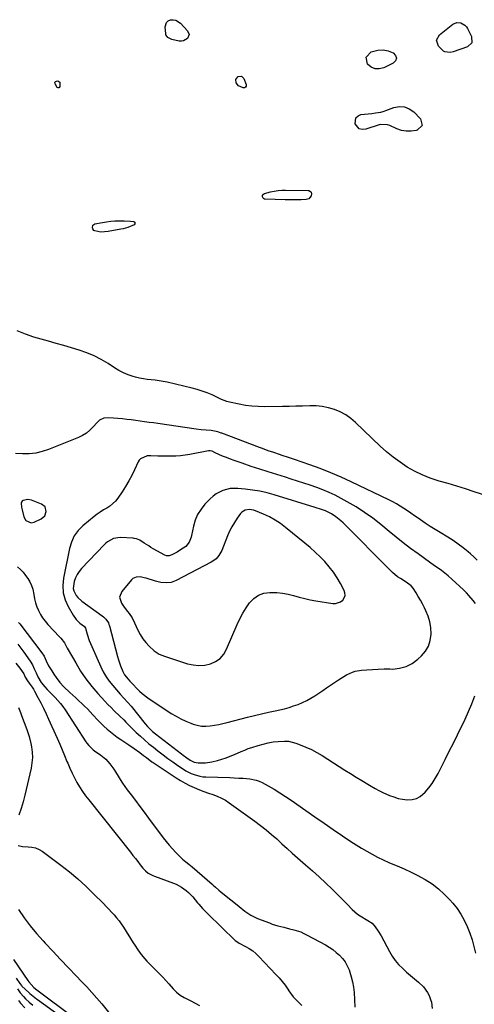
# Model space of a CAD drawing. Units: inches. Extents: x 1862656 to 1867962, y 416034 to 421344.
# Drawn here: x 1863780 to 1864085, y 420082 to 420743 of the extents above; entities that cross this region are included whole.
import ezdxf

# ---------------------------------------------------------------- set-up
doc = ezdxf.new("R2010")
doc.units = ezdxf.units.IN
doc.header["$MEASUREMENT"] = 0
for name, color, linetype in [('1', 7, 'Continuous'), ('7', 7, 'Continuous'), ('8', 7, 'Continuous')]:
    doc.layers.add(name, color=color, linetype=linetype)

msp = doc.modelspace()

# ---------------------------------------------------------------- linework, layer by layer
at = {"layer": '1', "color": 18}
for points in [[(1864094.26, 420423, 1646), (1864085.03, 420425.93, 1646), (1864079.19, 420427.76, 1646), (1864073.35, 420429.56, 1646), (1864067.5, 420431.33, 1646), (1864061.64, 420433.06, 1646), (1864060.95, 420433.27, 1646), (1864055.52, 420435.09, 1646), (1864050.21, 420437.2, 1646), (1864045.09, 420439.72, 1646), (1864040.09, 420442.51, 1646), (1864035.3, 420445.67, 1646), (1864030.66, 420449.02, 1646), (1864026.25, 420452.66, 1646), (1864021.99, 420456.5, 1646), (1864005.46, 420472.43, 1646), (1864002.24, 420475.14, 1646), (1863998.84, 420477.54, 1646), (1863995.15, 420479.47, 1646), (1863991.27, 420481.09, 1646), (1863987.2, 420482.23, 1646), (1863983.09, 420483.07, 1646), (1863978.92, 420483.46, 1646), (1863974.7, 420483.55, 1646), (1863969.82, 420483.39, 1646), (1863965.35, 420483.27, 1646), (1863960.89, 420483.18, 1646), (1863956.42, 420483.11, 1646), (1863944.28, 420482.95, 1646), (1863940.03, 420483.03, 1646), (1863935.8, 420483.31, 1646), (1863931.6, 420483.86, 1646), (1863927.41, 420484.6, 1646), (1863920.96, 420485.98, 1646), (1863919.1, 420486.47, 1646), (1863915.53, 420487.91, 1646), (1863913.78, 420488.7, 1646), (1863909.11, 420490.86, 1646), (1863905.86, 420492.24, 1646), (1863902.57, 420493.48, 1646), (1863899.21, 420494.53, 1646), (1863895.8, 420495.45, 1646), (1863879.03, 420499.43, 1646), (1863876.39, 420499.99, 1646), (1863873.73, 420500.45, 1646), (1863871.06, 420500.76, 1646), (1863868.37, 420500.98, 1646), (1863865.69, 420501.23, 1646), (1863863.03, 420501.6, 1646), (1863860.4, 420502.15, 1646), (1863857.79, 420502.82, 1646), (1863856.22, 420503.29, 1646), (1863852.92, 420504.43, 1646), (1863849.69, 420505.76, 1646), (1863846.6, 420507.37, 1646), (1863843.59, 420509.16, 1646), (1863839.32, 420511.97, 1646), (1863834.73, 420514.71, 1646), (1863830.01, 420517.17, 1646), (1863825.08, 420519.21, 1646), (1863820.03, 420520.97, 1646), (1863814.88, 420522.5, 1646), (1863809.71, 420524.01, 1646), (1863804.55, 420525.49, 1646), (1863799.37, 420526.96, 1646), (1863789.58, 420529.7, 1646), (1863783.9, 420531.59, 1646), (1863778.37, 420533.82, 1646)], [(1863854.94, 420474.14, 1644), (1863851.95, 420474.46, 1644), (1863848.96, 420474.76, 1644), (1863839.77, 420475.58, 1644), (1863836.54, 420475.27, 1644), (1863833.6, 420473.87, 1644), (1863831.99, 420472.41, 1644), (1863829.36, 420469.39, 1644), (1863827.18, 420467.22, 1644), (1863824.83, 420465.29, 1644), (1863822.24, 420463.71, 1644), (1863819.49, 420462.36, 1644), (1863799.49, 420454.25, 1644), (1863795.24, 420452.84, 1644), (1863790.92, 420451.81, 1644), (1863786.5, 420451.35, 1644), (1863782.03, 420451.27, 1644), (1863777.2, 420451.49, 1644)], [(1864087.04, 420379.93, 1644), (1864084.87, 420382.17, 1644), (1864082.58, 420384.29, 1644), (1864080.98, 420385.66, 1644), (1864077.73, 420388.29, 1644), (1864074.4, 420390.81, 1644), (1864070.94, 420393.15, 1644), (1864067.39, 420395.37, 1644), (1864062.13, 420398.48, 1644), (1864058.8, 420400.51, 1644), (1864055.5, 420402.59, 1644), (1864052.25, 420404.75, 1644), (1864049.04, 420406.97, 1644), (1864047.4, 420408.12, 1644), (1864045.03, 420409.8, 1644), (1864042.65, 420411.46, 1644), (1864040.25, 420413.1, 1644), (1864037.85, 420414.74, 1644), (1864035.41, 420416.31, 1644), (1864032.93, 420417.81, 1644), (1864030.38, 420419.19, 1644), (1864027.79, 420420.5, 1644), (1864002.59, 420432.52, 1644), (1863995.73, 420435.65, 1644), (1863988.82, 420438.64, 1644), (1863981.81, 420441.4, 1644), (1863974.74, 420444.02, 1644), (1863964.5, 420447.62, 1644), (1863960.49, 420448.98, 1644), (1863956.24, 420450.33, 1644), (1863954.33, 420450.93, 1644), (1863950.51, 420452.17, 1644), (1863946.71, 420453.47, 1644), (1863942.94, 420454.83, 1644), (1863941.06, 420455.54, 1644), (1863915.75, 420465.14, 1644), (1863915.36, 420465.3, 1644), (1863914.2, 420465.78, 1644), (1863913.01, 420466.21, 1644), (1863908.66, 420467.11, 1644), (1863905.24, 420467.34, 1644), (1863901.82, 420467.55, 1644), (1863898.41, 420467.95, 1644), (1863872.78, 420471.63, 1644), (1863869.81, 420472.06, 1644), (1863866.84, 420472.49, 1644), (1863863.87, 420472.92, 1644), (1863860.89, 420473.35, 1644), (1863857.92, 420473.76, 1644), (1863854.94, 420474.14, 1644)], [(1864085.86, 420350.96, 1642), (1864084.47, 420352.86, 1642), (1864081.53, 420356.34, 1642), (1864079.94, 420357.98, 1642), (1864077.83, 420360.04, 1642), (1864075.31, 420362.44, 1642), (1864072.75, 420364.81, 1642), (1864070.14, 420367.12, 1642), (1864067.49, 420369.4, 1642), (1864064.33, 420372.05, 1642), (1864063.22, 420372.94, 1642), (1864060.93, 420374.61, 1642), (1864058.54, 420376.16, 1642), (1864055.03, 420378.58, 1642), (1864047.36, 420384.16, 1642), (1864042.41, 420387.84, 1642), (1864037.51, 420391.58, 1642), (1864032.69, 420395.41, 1642), (1864027.91, 420399.3, 1642), (1864022.43, 420403.85, 1642), (1864017.05, 420408.06, 1642), (1864011.53, 420412.06, 1642), (1864005.78, 420415.73, 1642), (1863999.89, 420419.19, 1642), (1863995.81, 420421.43, 1642), (1863991.8, 420423.5, 1642), (1863987.74, 420425.44, 1642), (1863983.58, 420427.18, 1642), (1863979.37, 420428.78, 1642), (1863975.1, 420430.25, 1642), (1863970.82, 420431.69, 1642), (1863966.52, 420433.08, 1642), (1863962.22, 420434.44, 1642), (1863958.36, 420435.63, 1642), (1863952.62, 420437.41, 1642), (1863946.89, 420439.23, 1642), (1863941.17, 420441.08, 1642), (1863935.46, 420442.95, 1642), (1863929.33, 420444.99, 1642), (1863926.7, 420445.89, 1642), (1863924.08, 420446.82, 1642), (1863921.48, 420447.8, 1642), (1863918.88, 420448.8, 1642), (1863916.22, 420449.86, 1642), (1863913.74, 420450.91, 1642), (1863911.3, 420452.08, 1642), (1863909.19, 420453.12, 1642), (1863907.86, 420453.42, 1642), (1863907.18, 420453.41, 1642), (1863906.84, 420453.36, 1642), (1863894.34, 420450.94, 1642), (1863891.19, 420450.42, 1642), (1863888.03, 420450.02, 1642), (1863884.85, 420449.8, 1642), (1863881.65, 420449.69, 1642), (1863877.68, 420449.7, 1642), (1863872.83, 420449.84, 1642), (1863868.14, 420450.1, 1642), (1863865.61, 420449.99, 1642), (1863861.09, 420448.05, 1642)], [(1863861.09, 420448.05, 1642), (1863860.31, 420447.14, 1642), (1863859.66, 420446.08, 1642), (1863857.14, 420440.7, 1642), (1863855.24, 420436.89, 1642), (1863853.23, 420433.14, 1642), (1863851.05, 420429.49, 1642), (1863848.75, 420425.91, 1642), (1863845.86, 420421.63, 1642), (1863844.3, 420419.65, 1642), (1863840.63, 420416.3, 1642), (1863838.51, 420414.94, 1642), (1863836.31, 420413.66, 1642), (1863834.16, 420412.29, 1642), (1863832.09, 420410.82, 1642), (1863830.07, 420409.26, 1642), (1863822.49, 420403.09, 1642), (1863819.27, 420399.94, 1642), (1863816.68, 420396.25, 1642), (1863814.75, 420392.16, 1642), (1863813.5, 420387.81, 1642), (1863809.49, 420367.95, 1642), (1863809.04, 420362.98, 1642), (1863809.29, 420358.13, 1642), (1863810.57, 420353.44, 1642), (1863812.54, 420348.86, 1642), (1863815.88, 420342.96, 1642), (1863817.9, 420340.13, 1642), (1863820.44, 420337.76, 1642), (1863823.45, 420335.35, 1642), (1863824.12, 420334.26, 1642), (1863825.31, 420330.32, 1642), (1863826.71, 420326.12, 1642), (1863828.38, 420322.02, 1642), (1863834.5, 420308.34, 1642), (1863836.18, 420305, 1642), (1863838.04, 420301.77, 1642), (1863840.18, 420298.72, 1642), (1863842.5, 420295.78, 1642), (1863845.02, 420292.87, 1642), (1863847.46, 420290.13, 1642), (1863849.97, 420287.45, 1642), (1863852.45, 420284.75, 1642), (1863854.8, 420281.94, 1642), (1863864.23, 420270.16, 1642), (1863865.79, 420268.32, 1642), (1863869.23, 420264.95, 1642), (1863871.1, 420263.42, 1642), (1863888.68, 420249.93, 1642), (1863889.83, 420249.06, 1642), (1863892.16, 420247.37, 1642), (1863894.55, 420245.72, 1642), (1863897.06, 420244.42, 1642), (1863899.81, 420243.92, 1642), (1863904.8, 420244.02, 1642), (1863909, 420244.6, 1642), (1863912.76, 420245.56, 1642), (1863915.65, 420246.43, 1642), (1863918.51, 420247.37, 1642), (1863921.33, 420248.44, 1642), (1863924.12, 420249.58, 1642), (1863928.7, 420251.56, 1642), (1863931.08, 420252.54, 1642), (1863933.49, 420253.47, 1642), (1863935.93, 420254.31, 1642), (1863940.03, 420255.58, 1642), (1863943.36, 420256.51, 1642), (1863946.72, 420257.32, 1642), (1863950.11, 420257.96, 1642), (1863953.53, 420258.38, 1642), (1863957.84, 420258.58, 1642), (1863960.37, 420258.41, 1642), (1863962.87, 420257.91, 1642), (1863965.33, 420257.18, 1642), (1863968.23, 420256.11, 1642), (1863972.06, 420254.55, 1642), (1863975.81, 420252.84, 1642), (1863979.45, 420250.89, 1642), (1863983.01, 420248.78, 1642), (1863994.55, 420241.45, 1642), (1863998.31, 420239.07, 1642), (1864002.08, 420236.72, 1642), (1864005.86, 420234.38, 1642), (1864009.66, 420232.07, 1642), (1864014.75, 420228.97, 1642), (1864018.56, 420226.77, 1642), (1864021.15, 420225.4, 1642), (1864023.78, 420224.11, 1642), (1864028.16, 420222.14, 1642), (1864031.07, 420221.03, 1642), (1864034.02, 420220.12, 1642), (1864037.06, 420219.51, 1642), (1864040.14, 420219.12, 1642), (1864043.42, 420219.29, 1642), (1864046.29, 420219.99, 1642), (1864048.87, 420221.42, 1642), (1864052.08, 420224.25, 1642), (1864054.58, 420227.16, 1642), (1864056.89, 420230.19, 1642), (1864058.95, 420233.41, 1642), (1864060.82, 420236.76, 1642), (1864062.88, 420240.81, 1642), (1864065.63, 420246.28, 1642), (1864068.37, 420251.76, 1642), (1864071.08, 420257.25, 1642), (1864073.77, 420262.75, 1642), (1864078.91, 420273.34, 1642), (1864081.25, 420278.45, 1642), (1864083.44, 420283.61, 1642), (1864085.4, 420288.87, 1642)], [(1863997.62, 420302.01, 1640), (1863999.47, 420303.04, 1640), (1864003.3, 420304.82, 1640), (1864005.29, 420305.47, 1640), (1864009.42, 420306.18, 1640), (1864012.93, 420306.45, 1640), (1864016.81, 420306.69, 1640), (1864020.69, 420306.87, 1640), (1864024.57, 420306.94, 1640), (1864028.46, 420306.94, 1640), (1864030.4, 420306.91, 1640), (1864035.04, 420307.4, 1640), (1864039.44, 420308.54, 1640), (1864043.45, 420310.66, 1640), (1864047.21, 420313.43, 1640), (1864049.73, 420315.79, 1640), (1864052.36, 420318.94, 1640), (1864054.39, 420322.35, 1640), (1864055.55, 420326.15, 1640), (1864056.12, 420330.21, 1640), (1864055.9, 420334.68, 1640), (1864055.31, 420338.57, 1640), (1864054.18, 420342.34, 1640), (1864052.68, 420346.02, 1640), (1864051.67, 420348.08, 1640), (1864050.36, 420350.65, 1640), (1864048.99, 420353.18, 1640), (1864047.54, 420355.68, 1640), (1864046.04, 420358.14, 1640), (1864044.1, 420361.23, 1640), (1864042.79, 420362.85, 1640), (1864039.33, 420365.24, 1640), (1864035.55, 420367.61, 1640), (1864033.7, 420368.86, 1640), (1864030.24, 420371.64, 1640), (1864028.62, 420373.17, 1640), (1863997.1, 420405.01, 1640), (1863995.55, 420406.47, 1640), (1863992.22, 420409.12, 1640), (1863989.34, 420410.98, 1640), (1863985.39, 420412.99, 1640), (1863981.19, 420414.49, 1640), (1863979.78, 420414.95, 1640), (1863978.36, 420415.39, 1640), (1863950.91, 420423.8, 1640), (1863946.08, 420425.12, 1640), (1863941.2, 420426.23, 1640), (1863936.26, 420427.05, 1640), (1863931.28, 420427.65, 1640), (1863926.45, 420428.09, 1640), (1863923.89, 420428.15, 1640), (1863921.35, 420427.98, 1640), (1863918.85, 420427.47, 1640), (1863916.39, 420426.73, 1640), (1863914.05, 420425.67, 1640), (1863911.84, 420424.42, 1640), (1863909.82, 420422.88, 1640), (1863907.92, 420421.15, 1640), (1863904.4, 420417.48, 1640), (1863901.74, 420414.17, 1640), (1863899.49, 420410.64, 1640), (1863897.88, 420406.79, 1640), (1863896.68, 420402.71, 1640), (1863895.46, 420396.64, 1640), (1863895.16, 420395.44, 1640), (1863893.76, 420392.05, 1640), (1863891.46, 420389.26, 1640), (1863888.02, 420386.87, 1640), (1863885.75, 420385.45, 1640), (1863882.16, 420383.49, 1640), (1863880.4, 420382.9, 1640), (1863878.56, 420382.92, 1640), (1863877.41, 420383.36, 1640), (1863869.66, 420387.7, 1640), (1863868.14, 420388.59, 1640), (1863866.63, 420389.5, 1640), (1863863.69, 420391.45, 1640), (1863860.74, 420393.38, 1640), (1863858.53, 420394.3, 1640), (1863856.98, 420394.63, 1640), (1863856.18, 420394.71, 1640), (1863847.4, 420395.09, 1640), (1863843.03, 420394.45, 1640), (1863839.08, 420392.35, 1640), (1863837.93, 420391.41, 1640), (1863836.83, 420390.37, 1640), (1863821.63, 420374.37, 1640), (1863820.03, 420372.42, 1640), (1863818.64, 420370.35, 1640), (1863817.56, 420368.11, 1640), (1863816.68, 420365.74, 1640), (1863815.98, 420360.91, 1640), (1863816.39, 420359.31, 1640), (1863818.04, 420356.28, 1640), (1863819.13, 420354.91, 1640), (1863821.75, 420352.56, 1640), (1863835.5, 420342.54, 1640), (1863836.32, 420341.89, 1640), (1863837.81, 420340.42, 1640), (1863839.55, 420337.82, 1640), (1863839.95, 420336.86, 1640), (1863840.28, 420335.86, 1640), (1863845.77, 420315.25, 1640), (1863846.37, 420313.16, 1640), (1863847.78, 420309.05, 1640), (1863849.3, 420305.34, 1640), (1863850.45, 420303.12, 1640), (1863852.77, 420300.13, 1640), (1863854.02, 420298.74, 1640), (1863855.29, 420297.38, 1640), (1863856.13, 420296.47, 1640), (1863858.65, 420293.79, 1640), (1863860.38, 420292.06, 1640), (1863862.2, 420290.42, 1640), (1863866.12, 420287.49, 1640), (1863881.8, 420277.16, 1640), (1863884.97, 420275.23, 1640), (1863888.22, 420273.45, 1640), (1863891.57, 420271.9, 1640), (1863895.01, 420270.5, 1640), (1863896.48, 420269.95, 1640), (1863899.26, 420269.16, 1640), (1863902.07, 420268.65, 1640), (1863904.93, 420268.55, 1640), (1863907.81, 420268.74, 1640), (1863910.71, 420269.2, 1640), (1863913.6, 420269.72, 1640), (1863916.46, 420270.34, 1640), (1863919.32, 420271.03, 1640), (1863933.02, 420274.58, 1640), (1863937.64, 420275.75, 1640), (1863942.27, 420276.87, 1640), (1863946.92, 420277.93, 1640), (1863951.58, 420278.94, 1640), (1863954.61, 420279.58, 1640), (1863957.73, 420280.31, 1640), (1863960.83, 420281.15, 1640), (1863963.89, 420282.14, 1640), (1863966.91, 420283.22, 1640), (1863969.94, 420284.5, 1640), (1863972.77, 420285.84, 1640), (1863975.5, 420287.36, 1640), (1863978.17, 420288.99, 1640), (1863980.79, 420290.72, 1640), (1863983.4, 420292.46, 1640), (1863986, 420294.22, 1640), (1863988.59, 420295.99, 1640), (1863994.04, 420299.74, 1640), (1863997.62, 420302.01, 1640)], [(1863796.82, 420409.69, 1642), (1863797.86, 420412.73, 1642), (1863797.1, 420415.7, 1642), (1863794.74, 420417.66, 1642), (1863788.03, 420420.35, 1642), (1863785.59, 420420.81, 1642), (1863782.48, 420420.01, 1642), (1863781.8, 420419.53, 1642), (1863781.29, 420418.96, 1642), (1863781.04, 420418.23, 1642), (1863781.25, 420415.54, 1642), (1863781.63, 420413.69, 1642), (1863782.72, 420409.17, 1642), (1863784.1, 420406.7, 1642), (1863787.82, 420405.13, 1642), (1863789.76, 420405.53, 1642), (1863794.37, 420407.63, 1642), (1863796.82, 420409.69, 1642)], [(1863929.71, 420344.31, 1638), (1863931.93, 420347.92, 1638), (1863934.31, 420351.44, 1638), (1863937.12, 420354.31, 1638), (1863940.26, 420356.52, 1638), (1863943.9, 420357.77, 1638), (1863947.87, 420358.36, 1638), (1863948.88, 420358.37, 1638), (1863952.7, 420358.21, 1638), (1863956.48, 420357.83, 1638), (1863960.21, 420357.12, 1638), (1863963.91, 420356.19, 1638), (1863967.6, 420355.16, 1638), (1863971.31, 420354.24, 1638), (1863975.06, 420353.46, 1638), (1863978.83, 420352.77, 1638), (1863990.21, 420350.94, 1638), (1863992.08, 420350.93, 1638), (1863995.43, 420352.07, 1638), (1863996.91, 420353.22, 1638), (1863997.85, 420354.73, 1638), (1863998.38, 420356.3, 1638), (1863998.29, 420357.96, 1638), (1863997.79, 420359.67, 1638), (1863995.39, 420364.23, 1638), (1863993.1, 420368.17, 1638), (1863990.62, 420371.96, 1638), (1863987.83, 420375.55, 1638), (1863984.85, 420378.99, 1638), (1863981.63, 420382.28, 1638), (1863978.34, 420385.46, 1638), (1863974.93, 420388.51, 1638), (1863971.44, 420391.47, 1638), (1863958.52, 420401.98, 1638), (1863955.04, 420404.57, 1638), (1863951.44, 420406.94, 1638), (1863947.63, 420408.98, 1638), (1863943.7, 420410.81, 1638), (1863938.31, 420413.04, 1638), (1863936.96, 420413.48, 1638), (1863934.2, 420413.9, 1638), (1863931.44, 420413.58, 1638), (1863929.18, 420412.27, 1638), (1863928.24, 420411.27, 1638), (1863925.98, 420408.11, 1638), (1863924.13, 420405.29, 1638), (1863922.41, 420402.4, 1638), (1863920.9, 420399.4, 1638), (1863919.53, 420396.32, 1638), (1863915.61, 420386.57, 1638), (1863915.04, 420385.33, 1638), (1863913.61, 420383.03, 1638), (1863911.8, 420380.98, 1638), (1863909.68, 420379.31, 1638), (1863908.51, 420378.61, 1638), (1863885.01, 420366.24, 1638), (1863881.6, 420364.97, 1638), (1863878.43, 420364.81, 1638), (1863874.78, 420364.98, 1638), (1863871.22, 420365.8, 1638), (1863864.97, 420367.86, 1638), (1863863.64, 420368.23, 1638), (1863860.94, 420368.69, 1638), (1863858.26, 420368.62, 1638), (1863855.98, 420367.57, 1638), (1863855, 420366.69, 1638), (1863848.57, 420359.02, 1638), (1863847.08, 420355.1, 1638), (1863848.33, 420351.1, 1638), (1863850.26, 420348.49, 1638), (1863852.41, 420345.6, 1638), (1863853.48, 420344.16, 1638), (1863855.47, 420341.17, 1638), (1863857.12, 420337.99, 1638), (1863859.4, 420332.92, 1638), (1863860.93, 420330, 1638), (1863862.66, 420327.23, 1638), (1863864.71, 420324.68, 1638), (1863866.97, 420322.28, 1638), (1863870.38, 420319.05, 1638), (1863873.59, 420316.92, 1638), (1863877.24, 420315.52, 1638), (1863892.69, 420310.49, 1638), (1863896.53, 420309.63, 1638), (1863900.38, 420309.24, 1638), (1863904.23, 420309.57, 1638), (1863908.08, 420310.37, 1638), (1863911.56, 420311.99, 1638), (1863914.6, 420314.08, 1638), (1863916.99, 420316.89, 1638), (1863918.95, 420320.19, 1638), (1863925.95, 420336.7, 1638), (1863927.75, 420340.55, 1638), (1863929.71, 420344.31, 1638)], [(1863778.65, 420375.59, 1644), (1863780.54, 420373.75, 1644), (1863782.35, 420371.82, 1644), (1863784.02, 420369.77, 1644), (1863785.59, 420367.65, 1644), (1863786.93, 420365.39, 1644), (1863788.04, 420363.05, 1644), (1863788.81, 420360.58, 1644), (1863789.52, 420356.91, 1644), (1863790.04, 420354.13, 1644), (1863790.71, 420351.4, 1644), (1863791.61, 420348.73, 1644), (1863792.67, 420346.1, 1644), (1863793.97, 420343.59, 1644), (1863795.42, 420341.19, 1644), (1863797.11, 420338.95, 1644), (1863798.96, 420336.81, 1644), (1863806.83, 420328.59, 1644), (1863807.71, 420327.61, 1644), (1863810.02, 420324.4, 1644), (1863812.02, 420320.97, 1644), (1863812.68, 420319.82, 1644), (1863817.63, 420310.97, 1644), (1863820.93, 420305.52, 1644), (1863824.48, 420300.25, 1644), (1863828.4, 420295.25, 1644), (1863832.55, 420290.42, 1644), (1863837.23, 420285.36, 1644), (1863839.27, 420283.2, 1644), (1863841.33, 420281.06, 1644), (1863843.43, 420278.96, 1644), (1863846.99, 420275.53, 1644), (1863849.83, 420272.76, 1644), (1863851.23, 420271.35, 1644), (1863854.01, 420268.51, 1644), (1863856.86, 420265.74, 1644), (1863858.31, 420264.39, 1644), (1863861.05, 420261.89, 1644), (1863863.91, 420259.33, 1644), (1863866.82, 420256.82, 1644), (1863869.78, 420254.38, 1644), (1863872.78, 420251.99, 1644), (1863876.31, 420249.3, 1644), (1863879.56, 420246.9, 1644), (1863882.85, 420244.56, 1644), (1863886.18, 420242.26, 1644), (1863889.91, 420239.74, 1644), (1863891.63, 420238.67, 1644), (1863895.23, 420236.81, 1644), (1863897.11, 420236.02, 1644), (1863900.99, 420234.92, 1644), (1863902.99, 420234.63, 1644), (1863905.01, 420234.47, 1644), (1863921.09, 420234.02, 1644), (1863924.07, 420233.91, 1644), (1863927.04, 420233.77, 1644), (1863930.01, 420233.56, 1644), (1863934.55, 420233.18, 1644), (1863938.78, 420232.36, 1644), (1863940.79, 420231.61, 1644), (1863942.75, 420230.7, 1644), (1863946.85, 420228.46, 1644), (1863950.78, 420226.23, 1644), (1863954.65, 420223.92, 1644), (1863958.45, 420221.47, 1644), (1863962.18, 420218.93, 1644), (1863971.99, 420212.03, 1644), (1863978.15, 420207.72, 1644), (1863984.33, 420203.43, 1644), (1863990.53, 420199.18, 1644), (1863996.76, 420194.96, 1644), (1864002.33, 420191.21, 1644), (1864005.81, 420188.93, 1644), (1864009.33, 420186.73, 1644), (1864012.92, 420184.63, 1644), (1864016.55, 420182.6, 1644), (1864020.24, 420180.69, 1644), (1864023.97, 420178.85, 1644), (1864027.75, 420177.15, 1644), (1864031.58, 420175.52, 1644), (1864033.37, 420174.8, 1644), (1864038.07, 420172.78, 1644), (1864042.72, 420170.63, 1644), (1864047.27, 420168.3, 1644), (1864051.75, 420165.83, 1644), (1864052.25, 420165.55, 1644), (1864056.77, 420162.64, 1644), (1864061.06, 420159.45, 1644), (1864065.01, 420155.86, 1644), (1864068.73, 420151.98, 1644), (1864070.65, 420149.78, 1644), (1864073.54, 420146.12, 1644), (1864076.18, 420142.31, 1644), (1864078.44, 420138.26, 1644), (1864080.44, 420134.05, 1644), (1864082.12, 420129.68, 1644), (1864083.63, 420125.26, 1644), (1864084.86, 420120.76, 1644), (1864085.92, 420116.2, 1644)], [(1863779.36, 420338.15, 1646), (1863780.06, 420337.25, 1646), (1863794.93, 420317.81, 1646), (1863796.37, 420315.56, 1646), (1863797.89, 420312.33, 1646), (1863799.36, 420309.16, 1646), (1863801.52, 420305.65, 1646), (1863803.03, 420303.36, 1646), (1863804.53, 420301.12, 1646), (1863806.98, 420297.89, 1646), (1863809.76, 420294.94, 1646), (1863813.73, 420291.18, 1646), (1863815.69, 420289.33, 1646), (1863817.67, 420287.49, 1646), (1863819.66, 420285.66, 1646), (1863821.65, 420283.84, 1646), (1863823.62, 420282, 1646), (1863825.55, 420280.11, 1646), (1863827.42, 420278.16, 1646), (1863829.24, 420276.17, 1646), (1863832.52, 420272.54, 1646), (1863834.52, 420270.48, 1646), (1863836.59, 420268.49, 1646), (1863838.72, 420266.55, 1646), (1863840.92, 420264.71, 1646), (1863843.18, 420262.93, 1646), (1863845.51, 420261.25, 1646), (1863847.89, 420259.63, 1646), (1863853.26, 420256.15, 1646), (1863856.98, 420253.63, 1646), (1863860.6, 420250.96, 1646), (1863863.25, 420248.92, 1646), (1863865.08, 420247.5, 1646), (1863868.78, 420244.74, 1646), (1863869.73, 420244.09, 1646), (1863885.08, 420233.86, 1646), (1863888.01, 420232.02, 1646), (1863891.01, 420230.29, 1646), (1863894.1, 420228.74, 1646), (1863897.25, 420227.3, 1646), (1863900.78, 420225.85, 1646), (1863903.7, 420224.73, 1646), (1863906.66, 420223.68, 1646), (1863909.63, 420222.69, 1646), (1863912.55, 420221.6, 1646), (1863915.38, 420220.34, 1646), (1863918.08, 420218.82, 1646), (1863920.7, 420217.12, 1646), (1863937.94, 420204.7, 1646), (1863941.7, 420201.88, 1646), (1863945.4, 420198.98, 1646), (1863948.99, 420195.95, 1646), (1863952.51, 420192.84, 1646), (1863955.99, 420189.67, 1646), (1863959.49, 420186.52, 1646), (1863963.01, 420183.4, 1646), (1863966.54, 420180.3, 1646), (1863971.96, 420175.56, 1646), (1863976.5, 420171.53, 1646), (1863980.99, 420167.45, 1646), (1863985.41, 420163.3, 1646), (1863989.78, 420159.09, 1646), (1863995.12, 420153.86, 1646), (1863996.77, 420152.21, 1646), (1863999.98, 420148.82, 1646), (1864003.16, 420145.42, 1646), (1864006.71, 420142.47, 1646), (1864008.65, 420141.19, 1646), (1864013.77, 420138.12, 1646), (1864016.5, 420136.32, 1646), (1864018.54, 420133.89, 1646), (1864020.72, 420130.97, 1646), (1864022.57, 420127.84, 1646), (1864028.12, 420117.29, 1646), (1864029.96, 420114.19, 1646), (1864032, 420111.25, 1646), (1864034.35, 420108.54, 1646), (1864037.09, 420105.82, 1646), (1864039.7, 420103.49, 1646), (1864042.34, 420101.19, 1646), (1864045, 420098.92, 1646), (1864047.69, 420096.68, 1646), (1864051.09, 420093.64, 1646), (1864053.77, 420089.88, 1646), (1864054.77, 420087.75, 1646), (1864056.05, 420084.34, 1646), (1864056.31, 420083.25, 1646), (1864056.81, 420078.98, 1646)], [(1863778.86, 420323.68, 1648), (1863780.88, 420320.98, 1648), (1863782.85, 420318.25, 1648), (1863787.1, 420312.22, 1648), (1863788.64, 420309.72, 1648), (1863789.87, 420307.04, 1648), (1863791, 420304.31, 1648), (1863792.28, 420301.64, 1648), (1863794.54, 420297.8, 1648), (1863796.9, 420294.94, 1648), (1863798.6, 420293.17, 1648), (1863801.5, 420290.23, 1648), (1863803.87, 420287.86, 1648), (1863805.72, 420285.9, 1648), (1863807.49, 420283.87, 1648), (1863809.11, 420281.72, 1648), (1863810.65, 420279.5, 1648), (1863824.42, 420258.13, 1648), (1863825.02, 420257.26, 1648), (1863826.35, 420255.6, 1648), (1863829.44, 420252.72, 1648), (1863830.29, 420252.08, 1648), (1863834.52, 420249.1, 1648), (1863837.81, 420246.38, 1648), (1863840.65, 420243.19, 1648), (1863843.16, 420239.7, 1648), (1863844.34, 420237.9, 1648), (1863846.1, 420235.03, 1648), (1863847.56, 420232.68, 1648), (1863849.06, 420230.37, 1648), (1863850.63, 420228.1, 1648), (1863852.25, 420225.87, 1648), (1863854.78, 420222.48, 1648), (1863857.7, 420218.57, 1648), (1863860.61, 420214.66, 1648), (1863863.53, 420210.76, 1648), (1863866.45, 420206.85, 1648), (1863876.3, 420193.68, 1648), (1863878.3, 420191.12, 1648), (1863880.36, 420188.63, 1648), (1863882.53, 420186.22, 1648), (1863884.77, 420183.87, 1648), (1863887.42, 420181.2, 1648), (1863889.41, 420179.34, 1648), (1863891.52, 420177.61, 1648), (1863893.67, 420175.92, 1648), (1863895.76, 420174.16, 1648), (1863909.16, 420162.49, 1648), (1863909.91, 420161.83, 1648), (1863911.42, 420160.49, 1648), (1863913.69, 420158.49, 1648), (1863915.24, 420157.2, 1648), (1863921.78, 420151.94, 1648), (1863923.66, 420150.44, 1648), (1863927.42, 420147.43, 1648), (1863931.11, 420144.49, 1648), (1863935.25, 420141.68, 1648), (1863939.75, 420139.53, 1648), (1863947.61, 420136.48, 1648), (1863949.51, 420135.78, 1648), (1863953.36, 420134.57, 1648), (1863957.27, 420133.56, 1648), (1863961.2, 420132.6, 1648), (1863963.99, 420131.92, 1648), (1863968.62, 420130.46, 1648), (1863970.85, 420129.49, 1648), (1863973.03, 420128.4, 1648), (1863985.2, 420121.74, 1648), (1863987.74, 420120.21, 1648), (1863990.2, 420118.56, 1648), (1863992.51, 420116.73, 1648), (1863994.74, 420114.77, 1648), (1863996.72, 420112.6, 1648), (1863998.47, 420110.29, 1648), (1863999.88, 420107.75, 1648), (1864001.07, 420105.06, 1648), (1864002.59, 420100.4, 1648), (1864003.47, 420096.92, 1648), (1864004.05, 420093.38, 1648), (1864004.44, 420089.79, 1648), (1864005.07, 420080.02, 1648)], [(1863777.42, 420310.88, 1650), (1863780.07, 420307.56, 1650), (1863782.72, 420303.63, 1650), (1863783.76, 420301.39, 1650), (1863785.36, 420298.95, 1650), (1863786.52, 420297.44, 1650), (1863788.37, 420294.81, 1650), (1863789.21, 420293.45, 1650), (1863790.01, 420292.05, 1650), (1863792.32, 420287.76, 1650), (1863794.19, 420284.18, 1650), (1863796.02, 420280.57, 1650), (1863797.76, 420276.92, 1650), (1863799.45, 420273.25, 1650), (1863805.18, 420260.42, 1650), (1863806.88, 420256.55, 1650), (1863808.56, 420252.67, 1650), (1863810.19, 420248.77, 1650), (1863811.79, 420244.86, 1650), (1863812.29, 420243.63, 1650), (1863813.68, 420240.35, 1650), (1863815.16, 420237.12, 1650), (1863816.76, 420233.94, 1650), (1863818.44, 420230.81, 1650), (1863820.26, 420227.75, 1650), (1863822.17, 420224.76, 1650), (1863824.22, 420221.86, 1650), (1863826.37, 420219.03, 1650), (1863854.37, 420183.94, 1650), (1863856.03, 420181.85, 1650), (1863857.69, 420179.75, 1650), (1863859.33, 420177.65, 1650), (1863860.98, 420175.54, 1650), (1863862.79, 420173.2, 1650), (1863864.38, 420171.46, 1650), (1863866.24, 420170.01, 1650), (1863869.36, 420168.33, 1650), (1863870.46, 420167.89, 1650), (1863883.19, 420163.19, 1650), (1863885.05, 420162.41, 1650), (1863888.6, 420160.52, 1650), (1863891.88, 420158.16, 1650), (1863893.41, 420156.84, 1650), (1863896.19, 420153.92, 1650), (1863899.49, 420150, 1650), (1863900.31, 420149.05, 1650), (1863902.83, 420146.26, 1650), (1863904.57, 420144.45, 1650), (1863905.45, 420143.56, 1650), (1863906.34, 420142.68, 1650), (1863924.71, 420124.74, 1650), (1863926.34, 420123.49, 1650), (1863927.42, 420122.87, 1650), (1863931.69, 420120.65, 1650), (1863934.11, 420119.24, 1650), (1863936.42, 420117.68, 1650), (1863938.57, 420115.9, 1650), (1863940.6, 420113.97, 1650), (1863952.05, 420101.99, 1650), (1863954.18, 420099.64, 1650), (1863956.22, 420097.22, 1650), (1863958.13, 420094.7, 1650), (1863959.96, 420092.11, 1650), (1863960.77, 420090.89, 1650), (1863963.68, 420087, 1650), (1863966.99, 420083.44, 1650), (1863969.41, 420081.09, 1650)], [(1863779.23, 420281.15, 1652), (1863780.49, 420277.76, 1652), (1863781.29, 420275.64, 1652), (1863783.06, 420271, 1652), (1863784.86, 420266.38, 1652), (1863786.43, 420261.69, 1652), (1863787.56, 420256.88, 1652), (1863787.98, 420254.59, 1652), (1863788.41, 420251.02, 1652), (1863788.55, 420247.45, 1652), (1863788.26, 420243.89, 1652), (1863787.67, 420240.33, 1652), (1863783.55, 420222.36, 1652), (1863782.39, 420217.8, 1652), (1863781.09, 420213.28, 1652), (1863779.58, 420208.83, 1652)], [(1863779.13, 420188.52, 1652), (1863781.92, 420187.73, 1652), (1863785.68, 420187.66, 1652), (1863788.24, 420187.44, 1652), (1863790.71, 420186.91, 1652), (1863793.02, 420185.9, 1652), (1863795.23, 420184.57, 1652), (1863807.67, 420175.24, 1652), (1863813.42, 420170.74, 1652), (1863819.02, 420166.08, 1652), (1863824.43, 420161.19, 1652), (1863829.69, 420156.14, 1652), (1863836.37, 420149.45, 1652), (1863838.18, 420147.61, 1652), (1863839.97, 420145.74, 1652), (1863841.72, 420143.84, 1652), (1863843.46, 420141.93, 1652), (1863845.12, 420139.95, 1652), (1863846.72, 420137.93, 1652), (1863848.22, 420135.83, 1652), (1863849.65, 420133.68, 1652), (1863856.26, 420123.17, 1652), (1863857.29, 420121.56, 1652), (1863859.38, 420118.37, 1652), (1863861.57, 420115.25, 1652), (1863864.01, 420112.33, 1652), (1863865.32, 420110.95, 1652), (1863871.86, 420104.44, 1652), (1863873.97, 420102.28, 1652), (1863876.05, 420100.09, 1652), (1863878.08, 420097.84, 1652), (1863880.07, 420095.56, 1652), (1863882.99, 420092.21, 1652), (1863885.3, 420090.02, 1652), (1863887.82, 420088.07, 1652), (1863890.51, 420086.38, 1652), (1863894.93, 420084.12, 1652), (1863897.85, 420082.64, 1652), (1863900.77, 420081.13, 1652)], [(1863779.18, 420145.46, 1654), (1863783.03, 420139.96, 1654), (1863787.06, 420134.59, 1654), (1863791.35, 420129.43, 1654), (1863795.81, 420124.4, 1654), (1863797.1, 420123.01, 1654), (1863802.31, 420117.46, 1654), (1863807.53, 420111.92, 1654), (1863812.77, 420106.4, 1654), (1863818.04, 420100.9, 1654), (1863821.55, 420097.25, 1654), (1863825.03, 420093.55, 1654), (1863828.45, 420089.81, 1654), (1863831.8, 420086, 1654), (1863835.09, 420082.14, 1654), (1863839.66, 420076.67, 1654)], [(1863775.81, 420111.96, 1656), (1863785.54, 420097.82, 1656), (1863786.2, 420096.92, 1656), (1863789.51, 420093.23, 1656), (1863791.47, 420091.61, 1656), (1863816.3, 420073.05, 1656)]]:
    msp.add_polyline3d(points, dxfattribs=at)
at = {"layer": '7', "color": 18}
for points in [[(1863878.48, 420740.96, 1648), (1863879.66, 420741.96, 1648), (1863881.22, 420742.68, 1648), (1863883.11, 420742.74, 1648), (1863884.88, 420742.44, 1648), (1863887.96, 420740.44, 1648), (1863892.71, 420735.24, 1648), (1863893.69, 420732.69, 1648), (1863892.69, 420730.16, 1648), (1863890.09, 420728.5, 1648), (1863888.59, 420728.28, 1648), (1863887, 420728.37, 1648), (1863882.07, 420729.46, 1648), (1863879.38, 420730.75, 1648), (1863878.19, 420732.53, 1648), (1863878.04, 420733.25, 1648), (1863877.6, 420737.85, 1648), (1863878.48, 420740.96, 1648)], [(1864065.35, 420721.23, 1648), (1864064.57, 420721.71, 1648), (1864061.21, 420724.99, 1648), (1864059.76, 420728.9, 1648), (1864061.68, 420732.6, 1648), (1864070.65, 420739.75, 1648), (1864073.31, 420740.94, 1648), (1864076.21, 420740.69, 1648), (1864078.82, 420739.16, 1648), (1864079.82, 420738.04, 1648), (1864080.66, 420736.75, 1648), (1864083.31, 420731.37, 1648), (1864083.45, 420727.28, 1648), (1864080.47, 420724.47, 1648), (1864070.88, 420721.16, 1648), (1864069.02, 420720.74, 1648), (1864065.35, 420721.23, 1648)], [(1864023.9, 420722.49, 1648), (1864027.36, 420721.79, 1648), (1864030.78, 420720.49, 1648), (1864032.24, 420718.7, 1648), (1864032.85, 420716.93, 1648), (1864032.16, 420715.19, 1648), (1864030.62, 420713.47, 1648), (1864024.39, 420710.44, 1648), (1864021.36, 420709.72, 1648), (1864018.51, 420709.77, 1648), (1864015.93, 420710.98, 1648), (1864013.53, 420712.95, 1648), (1864012.61, 420717.61, 1648), (1864015.83, 420721.1, 1648), (1864016.81, 420721.46, 1648), (1864020.37, 420722.28, 1648), (1864023.9, 420722.49, 1648)], [(1863928.96, 420704.85, 1648), (1863930.54, 420703.31, 1648), (1863932.04, 420699.26, 1648), (1863932, 420698.23, 1648), (1863931.68, 420697.46, 1648), (1863930.94, 420697.1, 1648), (1863929.92, 420696.99, 1648), (1863926.94, 420698.42, 1648), (1863925.36, 420700.41, 1648), (1863925.33, 420700.46, 1648), (1863925.12, 420702.64, 1648), (1863926.43, 420704.4, 1648), (1863926.76, 420704.6, 1648), (1863928.96, 420704.85, 1648)], [(1863806.26, 420696.95, 1648), (1863805.78, 420697.01, 1648), (1863805.22, 420697.32, 1648), (1863803.77, 420699.62, 1648), (1863803.71, 420700.47, 1648), (1863803.83, 420700.85, 1648), (1863804.01, 420701.18, 1648), (1863804.67, 420701.58, 1648), (1863805.56, 420701.64, 1648), (1863806.34, 420701.35, 1648), (1863806.65, 420701.08, 1648), (1863806.88, 420700.77, 1648), (1863807.06, 420700, 1648), (1863806.95, 420697.83, 1648), (1863806.64, 420697.27, 1648), (1863806.26, 420696.95, 1648)], [(1864050.11, 420671.81, 1648), (1864046.89, 420668.63, 1648), (1864046.06, 420668.42, 1648), (1864042.75, 420667.91, 1648), (1864039.49, 420667.85, 1648), (1864036.27, 420668.46, 1648), (1864033.1, 420669.52, 1648), (1864028.49, 420671.63, 1648), (1864026.78, 420672.23, 1648), (1864022.28, 420672.34, 1648), (1864021.4, 420672.11, 1648), (1864012.33, 420669.17, 1648), (1864009.98, 420669.05, 1648), (1864007.95, 420669.53, 1648), (1864005.11, 420672.89, 1648), (1864005.66, 420676.9, 1648), (1864007.09, 420678.15, 1648), (1864009.1, 420679.03, 1648), (1864016.44, 420679.84, 1648), (1864018.8, 420680.13, 1648), (1864022.33, 420680.68, 1648), (1864024.61, 420681.29, 1648), (1864025.73, 420681.68, 1648), (1864031.18, 420683.77, 1648), (1864034.84, 420684.44, 1648), (1864038.32, 420684.3, 1648), (1864041.53, 420682.96, 1648), (1864044.56, 420680.8, 1648), (1864049, 420676.2, 1648), (1864050.11, 420671.81, 1648)], [(1863974.1, 420622.51, 1648), (1863972.33, 420621.95, 1648), (1863968.99, 420621.83, 1648), (1863966.28, 420621.76, 1648), (1863963.57, 420621.72, 1648), (1863960.87, 420621.74, 1648), (1863958.16, 420621.8, 1648), (1863944.83, 420622.2, 1648), (1863944.38, 420622.28, 1648), (1863943.64, 420622.71, 1648), (1863943.35, 420623.05, 1648), (1863943.03, 420623.89, 1648), (1863943.07, 420624.8, 1648), (1863943.56, 420625.68, 1648), (1863944.36, 420626.14, 1648), (1863948.36, 420627.17, 1648), (1863950.87, 420627.71, 1648), (1863953.41, 420628.11, 1648), (1863955.96, 420628.31, 1648), (1863958.53, 420628.38, 1648), (1863973.55, 420628.13, 1648), (1863974.17, 420628.02, 1648), (1863975.18, 420627.42, 1648), (1863975.57, 420626.94, 1648), (1863975.9, 420625.75, 1648), (1863975.64, 420624.55, 1648), (1863974.1, 420622.51, 1648)], [(1863829.18, 420604.78, 1648), (1863830.54, 420605.72, 1648), (1863835.61, 420606.7, 1648), (1863838.38, 420607.15, 1648), (1863841.16, 420607.5, 1648), (1863843.96, 420607.71, 1648), (1863846.76, 420607.8, 1648), (1863850.25, 420607.83, 1648), (1863854.51, 420607.56, 1648), (1863856.61, 420607.28, 1648), (1863857.27, 420606.81, 1648), (1863857.6, 420606.29, 1648), (1863857.42, 420605.7, 1648), (1863856.9, 420605.07, 1648), (1863852.63, 420603.35, 1648), (1863849.5, 420602.41, 1648), (1863847.89, 420602.06, 1648), (1863839.46, 420600.49, 1648), (1863834.5, 420600.23, 1648), (1863830.39, 420600.95, 1648), (1863829.83, 420601.31, 1648), (1863829.12, 420602.47, 1648), (1863828.94, 420603.13, 1648), (1863829.18, 420604.78, 1648)], [(1863777.64, 420099.48, 1658), (1863780.13, 420095.75, 1658), (1863781.17, 420094.51, 1658), (1863781.55, 420094.13, 1658), (1863786.11, 420089.88, 1658), (1863786.81, 420089.23, 1658), (1863789.01, 420087.38, 1658), (1863791.29, 420085.63, 1658), (1863792.06, 420085.07, 1658), (1863806.62, 420074.49, 1658)], [(1863779.35, 420084.53, 1662), (1863780.57, 420082.71, 1662), (1863783.47, 420079.46, 1662)]]:
    msp.add_polyline3d(points, dxfattribs=at)
at = {"layer": '8', "color": 18}
msp.add_polyline3d([(1863778.58, 420092.34, 1660), (1863780.46, 420089.64, 1660), (1863782.55, 420087.11, 1660), (1863784, 420085.56, 1660), (1863786.33, 420083.39, 1660), (1863788.81, 420081.38, 1660)], dxfattribs=at)

doc.saveas('drawing.dxf')
